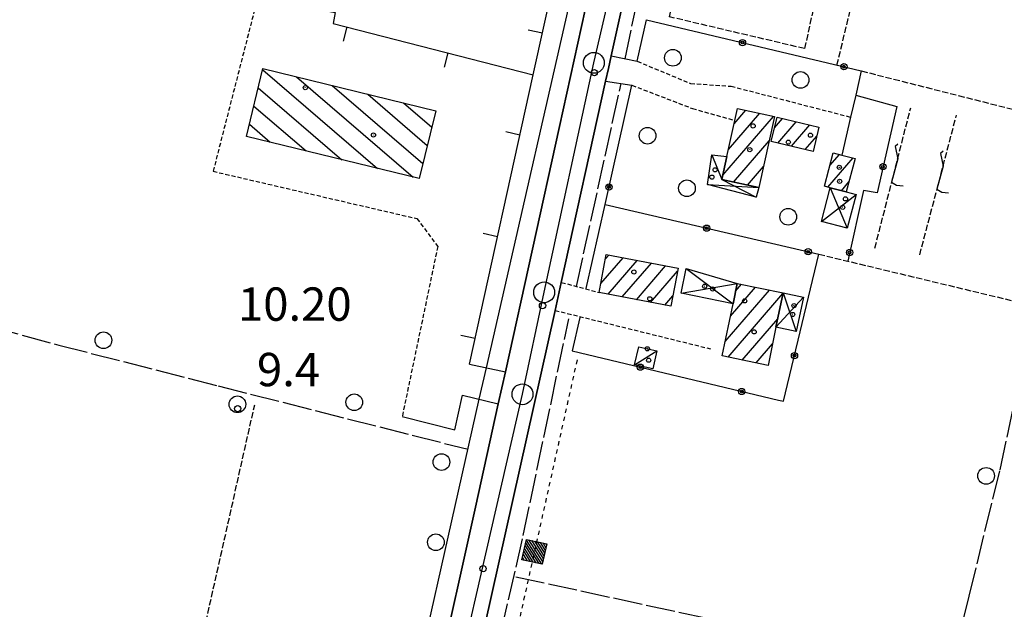
# Model space of a CAD drawing. Extents: x 1734255 to 1738564, y 5039917 to 5043042.
# Drawn here: x 1736969 to 1737206, y 5041830 to 5041971 of the extents above; entities that cross this region are included whole.
import ezdxf

# ---------------------------------------------------------------- set-up
doc = ezdxf.new("R2010")
doc.units = 0
for name, pattern in [('C', [10, 5, 5]), ('L17', [8, 7, -1]), ('L3', [1.5, 1, -0.5]), ('L4', [2, 1, -1]), ('L5', [2, 1.5, -0.5])]:
    doc.linetypes.add(name, pattern=pattern)
doc.layers.get('0').update_dxf_attribs({"linetype": 'C'})
for name, color, linetype in [('11A1', 1, 'C'), ('11B2', 1, 'C'), ('11D4', 1, 'C'), ('17A1', 1, 'C'), ('17C3', 1, 'C'), ('17D4', 1, 'C'), ('17I9', 1, 'C'), ('19A1', 1, 'C'), ('19B2', 1, 'C'), ('1A1', 4, 'C'), ('1AJ36', 1, 'C'), ('1AP41', 7, 'CONTINUOUS'), ('1C3', 1, 'C'), ('1D4', 1, 'C'), ('1I9', 4, 'C'), ('21J10', 1, 'C'), ('24E5', 2, 'C'), ('298', 7, 'CONTINUOUS'), ('2E5', 3, 'C'), ('2L12', 1, 'L3'), ('3A1', 1, 'C'), ('3B2', 1, 'C'), ('4B2', 3, 'C'), ('4E5', 2, 'L17'), ('5A1', 2, 'L5'), ('5F6', 1, 'C'), ('5I9', 2, 'L5'), ('5J10', 2, 'L5'), ('8E5', 2, 'L4'), ('A2E5', 1, 'C'), ('A4B2', 1, 'C'), ('I2E5', 7, 'CONTINUOUS'), ('N2P16', 2, 'C')]:
    doc.layers.add(name, color=color, linetype=linetype)

# ---------------------------------------------------------------- blocks, each defined once
blk = doc.blocks.new('11D4')
at = {"layer": '11D4'}
for radius in [0.5, 0.01]:
    blk.add_circle((0, 0), radius, dxfattribs=at)
blk = doc.blocks.new('1AJ36')
at = {"layer": '1AJ36'}
for radius in [0.5, 0.01]:
    blk.add_circle((0, 0), radius, dxfattribs=at)
blk = doc.blocks.new('5F6')
at = {"layer": '5F6'}
blk.add_circle((0, 0), 2, dxfattribs=at)
blk = doc.blocks.new('11B2')
at = {"layer": '11B2'}
blk.add_circle((0, 0), 0.75, dxfattribs=at)
blk = doc.blocks.new('11A1')
at = {"layer": '11A1'}
blk.add_circle((0, 0), 0.75, dxfattribs=at)
blk = doc.blocks.new('N2P16')
at = {"layer": 'N2P16'}
blk.add_circle((0, -0.00928), 2.5, dxfattribs=at)
blk = doc.blocks.new('*X113')
at = {"color": 0}
for p, q in [((1649.89426, 991.57785), (1654.34992, 996.03351)), ((1649.89426, 992.28495), (1653.64281, 996.03351)), ((1649.89426, 992.99206), (1652.93571, 996.03351)), ((1649.89426, 993.69917), (1652.2286, 996.03351)), ((1649.89426, 994.40627), (1651.5215, 996.03351)), ((1649.89426, 995.11338), (1650.81439, 996.03351)), ((1649.89426, 995.82049), (1650.10728, 996.03351)), ((1650.05703, 991.03351), (1654.89426, 995.87074)), ((1650.76414, 991.03351), (1654.89426, 995.16363)), ((1651.47124, 991.03351), (1654.89426, 994.45653)), ((1652.17835, 991.03351), (1654.89426, 993.74942)), ((1652.88546, 991.03351), (1654.89426, 993.04231)), ((1653.59256, 991.03351), (1654.89426, 992.33521)), ((1654.29967, 991.03351), (1654.89426, 991.6281))]:
    blk.add_line(p, q, dxfattribs=at)
blk = doc.blocks.new('24E5')
at = {"layer": '24E5'}
blk.add_lwpolyline([(-2.5038, -2.57363), (-2.5038, 2.42637), (2.4962, 2.42637), (2.4962, -2.57363)], close=True, dxfattribs=at)
blk.add_blockref('*X113', (-1652.39806, -993.60714), dxfattribs=at)
blk = doc.blocks.new('21J10')
at = {"layer": '21J10'}
for p, q in [((0.52138, 5.54047), (-0.0695, 5.01911)), ((-0.0695, 5.01911), (0.52451, 1.99602)), ((0.52451, 1.99602), (-0.95702, -3.53226)), ((-0.95702, -3.53226), (0.22472, -4.25239)), ((0.22472, -4.25239), (1.83546, -4.45339))]:
    blk.add_line(p, q, dxfattribs=at)
blk = doc.blocks.new('19A1')
at = {"layer": '19A1'}
blk.add_line((0, 0), (0, 3.50512), dxfattribs=at)
blk = doc.blocks.new('19B2')
at = {"layer": '19B2'}
for centre, radius in [((0, 0), 0.75), ((0, -0.02417), 0.32738)]:
    blk.add_circle(centre, radius, dxfattribs=at)

msp = doc.modelspace()

# ---------------------------------------------------------------- linework, layer by layer
at = {"layer": '17A1'}
for p, q in [((1737139.37313, 5041940.22161, -3333), (1737146.85992, 5041948.92097, -3333)), ((1737140.72254, 5041946.38973, -3333), (1737143.52908, 5041949.65041, -3333)), ((1737138.03279, 5041934.06621, -3333), (1737150.19076, 5041948.19153, -3333)), ((1737150.40883, 5041945.43904, -3333), (1737152.34166, 5041947.68464, -3333)), ((1737151.22467, 5041941.78763, -3333), (1737155.62453, 5041946.89946, -3333)), ((1737154.50846, 5041941.00353, -3333), (1737158.90732, 5041946.11528, -3333)), ((1737140.56558, 5041932.40958, -3333), (1737149.10052, 5041942.3256, -3333)), ((1737157.79133, 5041940.21835, -3333), (1737160.53044, 5041943.40177, -3333)), ((1737163.68469, 5041936.36335, -3333), (1737165.99864, 5041939.05065, -3333)), ((1737163.20059, 5041931.20166, -3333), (1737169.22884, 5041938.20537, -3333)), ((1737143.89912, 5041931.68435, -3333), (1737147.7528, 5041936.16162, -3333)), ((1737166.43087, 5041930.35538, -3333), (1737168.24009, 5041932.45735, -3333)), ((1737108.73488, 5041908.06506, -3333), (1737114.07764, 5041914.27236, -3333)), ((1737109.86295, 5041913.97493, -3333), (1737110.68037, 5041914.92462, -3333)), ((1737110.49915, 5041905.51556, -3333), (1737117.47391, 5041913.62001, -3333)), ((1737113.89458, 5041904.86115, -3333), (1737120.87118, 5041912.96775, -3333)), ((1737117.28992, 5041904.20773, -3333), (1737124.26852, 5041912.31448, -3333)), ((1737120.68534, 5041903.55332, -3333), (1737127.15736, 5041911.0726, -3333)), ((1737138.58681, 5041894.20211, -3333), (1737149.1986, 5041906.52995, -3333)), ((1737139.83028, 5041900.24497, -3333), (1737145.83546, 5041907.22188, -3333)), ((1737141.0746, 5041906.2899, -3333), (1737142.47233, 5041907.9138, -3333)), ((1737124.08069, 5041902.89991, -3333), (1737126.02368, 5041905.1573, -3333)), ((1737139.28456, 5041890.41351, -3333), (1737152.41965, 5041905.67295, -3333)), ((1737142.64677, 5041889.72051, -3333), (1737151.17526, 5041899.62902, -3333)), ((1737146.0099, 5041889.02858, -3333), (1737149.92725, 5041893.57981, -3333))]:
    msp.add_line(p, q, dxfattribs=at)
at = {"layer": '17C3'}
msp.add_line((1737116.85731, 5041888.5914, -3333), (1737122.1609, 5041891.94572, -3333), dxfattribs=at)
at = {"layer": '17D4'}
for p, q in [((1737134.31316, 5041931.81723, -3333), (1737146.64448, 5041931.08658, -3333)), ((1737161.65225, 5041922.96185, -3333), (1737169.95874, 5041929.4321, -3333)), ((1737163.76533, 5041931.05239, -3333), (1737167.84566, 5041921.34155, -3333)), ((1737129.2284, 5041911.71299, -3333), (1737140.44706, 5041903.24547, -3333)), ((1737128.01796, 5041905.80498, -3333), (1737141.45282, 5041908.1233, -3333)), ((1737152.45777, 5041905.86033, -3333), (1737155.63465, 5041896.5903, -3333)), ((1737150.75682, 5041897.59605, -3333), (1737157.34395, 5041904.85018, -3333))]:
    msp.add_line(p, q, dxfattribs=at)
msp.add_polyline3d([(1737135.37085, 5041938.93525, -3333), (1737137.80389, 5041933.01114, -3333), (1737146.0221, 5041928.83076, -3333)], dxfattribs=at)
at = {"layer": '17I9'}
for p, q in [((1737027.66886, 5041959.36994, -3333), (1737055.1713, 5041935.69799, -3333)), ((1737035.7703, 5041957.67385, -3333), (1737063.73043, 5041933.60795, -3333)), ((1737044.32186, 5041955.59128, -3333), (1737066.07149, 5041936.87089, -3333)), ((1737026.60235, 5041955.00904, -3333), (1737046.61124, 5041937.78695, -3333)), ((1737052.87342, 5041953.5087, -3333), (1737067.13378, 5041941.23449, -3333)), ((1737025.53677, 5041950.64921, -3333), (1737038.0521, 5041939.87699, -3333)), ((1737061.42497, 5041951.42612, -3333), (1737068.19715, 5041945.59716, -3333)), ((1737024.47019, 5041946.2893, -3333), (1737029.49197, 5041941.96695, -3333))]:
    msp.add_line(p, q, dxfattribs=at)
at = {"layer": '1A1'}
for points in [[(1737141.53182, 5041950.08757, 15.83), (1737150.37323, 5041948.15204, 15.83), (1737146.64448, 5041931.08658, 15.83), (1737137.80389, 5041933.01114, 15.83), (1737139.0038, 5041938.53729, 15.83), (1737140.9072, 5041947.23189, 15.83), (1737141.53182, 5041950.08757, 15.83)], [(1737151.01941, 5041947.99984, 13.82), (1737161.05469, 5041945.60211, 13.82), (1737159.666, 5041939.77101, 13.82), (1737149.62966, 5041942.16966, 13.82), (1737151.01941, 5041947.99984, 13.82)], [(1737162.3986, 5041931.41239, 13.46), (1737164.48517, 5041939.44179, 13.46), (1737166.53034, 5041938.91395, 13.46), (1737169.71071, 5041938.07797, 13.46), (1737167.60918, 5041930.04746, 13.46), (1737163.76533, 5041931.05239, 13.46), (1737162.3986, 5041931.41239, 13.46)], [(1737108.32782, 5041905.93367, 16.39), (1737110.06687, 5041915.04216, 16.39), (1737127.28421, 5041911.73594, 16.39), (1737125.53778, 5041902.61887, 16.39), (1737108.32782, 5041905.93367, 16.39)], [(1737141.45282, 5041908.1233, 15.29), (1737152.45777, 5041905.86033, 15.29), (1737150.75682, 5041897.59605, 15.29), (1737148.86481, 5041888.44101, 15.29), (1737137.86784, 5041890.70458, 15.29), (1737140.44706, 5041903.24547, 15.29), (1737141.45282, 5041908.1233, 15.29)]]:
    msp.add_polyline3d(points, close=True, dxfattribs=at)
at = {"layer": '1AP41'}
for points in [[(1736962.95165, 5042094.30475, 10.31), (1736970.72498, 5042092.6112, 10.26), (1736974.54033, 5042091.77262, 10.26), (1737089.92575, 5042065.74084, 10.28), (1737105.3871, 5042062.44862, 10.11), (1737116.79479, 5042059.40051, 10.35), (1737119.0191, 5042057.63155, 10.4), (1737119.0191, 5042057.63155, 10.4), (1737120.53525, 5042053.92225, 10.41), (1737121.56826, 5042047.86527, 10.68), (1737120.64344, 5042042.42891, 10.73), (1737119.39846, 5042040.63994, 10.63), (1737118.89312, 5042037.34292, 10.39), (1737118.38779, 5042034.0459, 10.68), (1737116.93025, 5042027.6611, 10.68), (1737110.41017, 5041998.16924, 10.2), (1737109.47832, 5041993.97887, 10.2), (1737108.54554, 5041989.78743, 10.2), (1737098.80311, 5041945.77611, 10.78), (1737085.86265, 5041886.93328, 10.17), (1737085.01486, 5041883.08014, 10.48), (1737084.16707, 5041879.22699, 10.79), (1737078.72565, 5041854.46903, 10.79), (1737060.00758, 5041770.33469, 10.62)], [(1737046.99042, 5041673.98244, 10.35), (1737097.79853, 5041901.62762, 10.78), (1737098.5381, 5041904.99732, 10.78), (1737099.27675, 5041908.36596, 10.78), (1737109.90829, 5041956.61658, 11.96), (1737110.58236, 5041959.65547, 11.96), (1737111.25537, 5041962.69528, 11.96), (1737125.21886, 5042025.78247, 10.68), (1737127.68826, 5042036.54816, 10.68), (1737129.36656, 5042040.07738, 11.21), (1737131.04579, 5042043.60768, 11.74), (1737132.12007, 5042047.57005, 11.74), (1737133.83977, 5042050.86771, 11.74), (1737136.53227, 5042053.61543, 11.74), (1737138.36942, 5042054.60736, 11.74)]]:
    msp.add_polyline3d(points, dxfattribs=at)
at = {"layer": '1C3'}
msp.add_polyline3d([(1737116.85731, 5041888.5914, 12.864), (1737117.82551, 5041892.92589, 12.864), (1737122.1609, 5041891.94572, 12.864), (1737121.19269, 5041887.61123, 12.864), (1737116.85731, 5041888.5914, 12.864)], close=True, dxfattribs=at)
at = {"layer": '1D4'}
for points in [[(1737139.0038, 5041938.53729, 13.774), (1737137.80389, 5041933.01114, 13.774), (1737146.64448, 5041931.08658, 13.774), (1737146.0221, 5041928.83076, 13.774), (1737134.31316, 5041931.81723, 13.774), (1737135.37085, 5041938.93525, 13.774), (1737139.0038, 5041938.53729, 13.774)], [(1737163.76533, 5041931.05239, 13.477), (1737167.60918, 5041930.04746, 13.477), (1737169.95874, 5041929.4321, 13.477), (1737167.84566, 5041921.34155, 13.477), (1737161.65225, 5041922.96185, 13.477), (1737163.76533, 5041931.05239, 13.477)], [(1737141.45282, 5041908.1233, 12.846), (1737140.44706, 5041903.24547, 12.846), (1737128.01796, 5041905.80498, 12.846), (1737129.2284, 5041911.71299, 12.846), (1737141.45282, 5041908.1233, 12.846)], [(1737152.45777, 5041905.86033, 13.552), (1737157.34395, 5041904.85018, 13.552), (1737155.63465, 5041896.5903, 13.552), (1737150.75682, 5041897.59605, 13.552), (1737152.45777, 5041905.86033, 13.552)]]:
    msp.add_polyline3d(points, close=True, dxfattribs=at)
at = {"layer": '1I9'}
msp.add_polyline3d([(1737023.75632, 5041943.36678, 16.79), (1737027.73252, 5041959.63143, 16.79), (1737069.15734, 5041949.54296, 16.79), (1737065.19013, 5041933.2519, 16.79), (1737023.75632, 5041943.36678, 16.79)], close=True, dxfattribs=at)
at = {"layer": '298'}
for points in [[(1737125.21886, 5042025.78247, 10.68), (1737111.25537, 5041962.69528, 11.96), (1737110.58236, 5041959.65547, 11.96), (1737109.90829, 5041956.61658, 11.96), (1737099.27675, 5041908.36596, 10.78), (1737098.5381, 5041904.99732, 10.78), (1737097.79853, 5041901.62762, 10.78), (1737046.99042, 5041673.98244, 10.35)], [(1737060.00758, 5041770.33469, 10.62), (1737078.72565, 5041854.46903, 10.79), (1737084.16707, 5041879.22699, 10.79), (1737085.01486, 5041883.08014, 10.48), (1737085.86265, 5041886.93328, 10.17), (1737098.80311, 5041945.77611, 10.78), (1737108.54554, 5041989.78743, 10.2)]]:
    msp.add_polyline3d(points, dxfattribs=at)
at = {"layer": '2E5'}
for p, q in [((1737111.25537, 5041962.69528, 11.96), (1737117.48702, 5041961.39474, 11.96)), ((1737099.27675, 5041908.36596, 10.78), (1737109.90829, 5041956.61658, 10.77)), ((1737109.90829, 5041956.61658, 11.96), (1737116.20889, 5041955.65415, 11.96)), ((1737046.99042, 5041673.98244, 10.35), (1737097.79853, 5041901.62762, 10.78)), ((1737077.24361, 5041888.72501, 10.16), (1737085.86265, 5041886.93328, 10.17)), ((1737075.61282, 5041881.30537, 9.88), (1737084.16707, 5041879.22699, 9.88))]:
    msp.add_line(p, q, dxfattribs=at)
for points in [[(1737111.25537, 5041962.69528, 10.76), (1737125.21886, 5042025.78247, 10.68), (1737127.68826, 5042036.54816, 10.68)], [(1737085.86265, 5041886.93328, 10.79), (1737098.80311, 5041945.77611, 10.78), (1737108.54554, 5041989.78743, 10.73)], [(1737024.99613, 5041614.04287, 10.18), (1737027.04037, 5041624.51396, 10.18), (1737046.32702, 5041709.3336, 10.45), (1737060.00758, 5041770.33469, 10.62), (1737078.72565, 5041854.46903, 10.79), (1737084.16707, 5041879.22699, 10.79)]]:
    msp.add_polyline3d(points, dxfattribs=at)
at = {"layer": '2L12'}
for p, q in [((1737099.27675, 5041908.36596, 11.56), (1737108.32782, 5041905.93367, 11.8)), ((1737097.79853, 5041901.62762, 11.88), (1737135.07712, 5041892.40408, 11.39))]:
    msp.add_line(p, q, dxfattribs=at)
for points in [[(1737026.46571, 5041976.66289, 10.66), (1737015.77162, 5041935.00923, 10.3), (1737064.63924, 5041923.66375, 10.1), (1737069.62921, 5041916.96631, 9.98), (1737061.11216, 5041876.15752, 9.91)], [(1737117.48702, 5041961.39474, 11.96), (1737130.28733, 5041956.07316, 11.9), (1737140.02063, 5041955.41881, 11.9), (1737168.64596, 5041948.01554, 12.03)], [(1737116.20889, 5041955.65415, 11.96), (1737130.72226, 5041950.06166, 12.13), (1737140.9072, 5041947.23189, 11.87)]]:
    msp.add_polyline3d(points, dxfattribs=at)
at = {"layer": '3A1'}
for points in [[(1737077.24361, 5041888.72501, 8.822), (1737092.52861, 5041958.11257, 8.922), (1737100.10497, 5041992.54419, 8.69)], [(1737026.46571, 5041976.66289, 10.66), (1737045.08253, 5041973.08137, 9.907), (1737044.56301, 5041970.4963, 10.012), (1737092.52861, 5041958.11257, 8.922)], [(1737061.11216, 5041876.15752, 9.91), (1737073.7692, 5041872.96424, 8.832), (1737075.53588, 5041880.96667, 8.838), (1737075.61282, 5041881.30537, 8.836)]]:
    msp.add_polyline3d(points, dxfattribs=at)
at = {"layer": '3B2'}
for p, q in [((1737117.48702, 5041961.39474, 11.96), (1737119.73457, 5041971.35961, 11.85)), ((1737109.78024, 5041927.03058, 10.321), (1737161.00164, 5041915.12117, 10.601))]:
    msp.add_line(p, q, dxfattribs=at)
for points in [[(1737119.73457, 5041971.35961, 11.85), (1737171.21763, 5041959.08973, 11.652), (1737169.87191, 5041953.30095, 11.849), (1737168.64596, 5041948.01554, 12.03), (1737166.53034, 5041938.91395, 11.137)], [(1737105.24861, 5041906.8785, 9.349), (1737109.78024, 5041927.03058, 10.321), (1737116.20889, 5041955.65415, 11.96)], [(1737169.87191, 5041953.30095, 11.849), (1737179.70123, 5041950.51977, 11.401), (1737174.98183, 5041929.83516, 10.629), (1737171.71758, 5041930.42518, 10.612), (1737167.9581, 5041913.44868, 10.635)], [(1737151.32456, 5041880.06999, 11.086), (1737152.58329, 5041879.89344, 11.023), (1737161.00164, 5041915.12117, 10.601)], [(1737103.67752, 5041899.92061, 10.507), (1737101.87594, 5041891.95568, 9.238), (1737151.32456, 5041880.06999, 11.086)]]:
    msp.add_polyline3d(points, dxfattribs=at)
at = {"layer": '4B2'}
msp.add_polyline3d([(1736969.51189, 5041609.01653, 8), (1737007.31361, 5041605.24931, 7.99), (1737013.17167, 5041604.85342, 7.99), (1737017.41491, 5041607.20776, 7.99), (1737018.94126, 5041609.41791, 7.99), (1737019.83899, 5041613.23367, 8.01), (1737059.01928, 5041788.88422, 8.36), (1737079.60224, 5041880.33841, 8.51), (1737081.3333, 5041887.87888, 8.47), (1737104.74936, 5041990.58432, 8.56), (1737106.653, 5041998.95402, 8.55), (1737115.09065, 5042035.90604, 8.74)], dxfattribs=at)
at = {"layer": '4E5'}
for p, q in [((1737114.54987, 5041962.00924, 9.33), (1737127.84931, 5042024.13416, 11.3)), ((1737102.91525, 5041907.38477, 9.12), (1737113.60992, 5041956.05128, 9.36)), ((1737088.36064, 5041837.75103, 10.14), (1737192.71518, 5041815.06598, 10.16))]:
    msp.add_line(p, q, dxfattribs=at)
for points in [[(1736398.75125, 5042020.64409, 9.635), (1736398.89477, 5042020.61572, 9.53), (1736400.6592, 5042020.27446, 9.544), (1736453.49476, 5042009.9191, 9.94), (1736506.89592, 5041999.3363, 9.93), (1736554.3813, 5041990.96614, 10.06), (1736573.01131, 5041986.68467, 9.32), (1736603.35863, 5041979.71924, 10.06), (1736637.65093, 5041972.17965, 10.06), (1736660.17879, 5041966.78798, 10.02), (1736695.92106, 5041958.29893, 9.84), (1736745.53463, 5041945.466, 9.83), (1736786.43798, 5041936.15283, 9.82), (1736835.67607, 5041926.1398, 9.2), (1736868.9699, 5041918.74403, 9.13), (1736895.53129, 5041912.43982, 9.12), (1736927.05307, 5041906.2241, 9.12), (1736954.50076, 5041899.89597, 9.11), (1736978.80207, 5041893.32029, 8.96), (1737016.99284, 5041883.52524, 8.87), (1737076.90612, 5041868.31426, 8.495)], [(1737088.81843, 5041586.79954, 10.52), (1737095.86883, 5041627.42933, 10.52), (1737107.84145, 5041702.67513, 10.27), (1737109.47065, 5041707.49031, 10.27), (1737111.49842, 5041709.49932, 10.29), (1737114.44813, 5041709.54762, 10.31), (1737128.20818, 5041708.99508, 10.51), (1737165.43906, 5041705.835, 10.52), (1737169.70106, 5041705.9424, 10.6), (1737171.37135, 5041707.81034, 10.71), (1737172.98882, 5041712.99669, 10.82), (1737176.95207, 5041731.3242, 10.87), (1737181.30816, 5041757.49316, 10.87), (1737184.30013, 5041774.35404, 10.87), (1737190.13443, 5041803.91189, 10.87), (1737197.05624, 5041833.06177, 10.86), (1737204.50623, 5041863.42148, 10.86), (1737212.03933, 5041898.64614, 10.86), (1737222.87999, 5041944.93389, 10.85)], [(1737052.60369, 5041680.21999, 10.95), (1737072.31257, 5041769.86178, 10.88), (1737090.16396, 5041847.67562, 8.85), (1737101.04903, 5041899.65367, 9.12)]]:
    msp.add_polyline3d(points, dxfattribs=at)
at = {"layer": '5A1'}
for p, q in [((1737165.38087, 5041960.4469, 9.89), (1737186.48195, 5042048.21954, 9.92)), ((1737161.00164, 5041915.12117, 11.13), (1737211.93251, 5041902.90017, 11.14))]:
    msp.add_line(p, q, dxfattribs=at)
for points in [[(1737171.21763, 5041959.08973, 11.23), (1737224.02112, 5041945.71226, 11.24), (1737298.0542, 5041927.75744, 11.26), (1737389.92867, 5041904.02895, 11.28)], [(1736977.19073, 5041650.34715, 10.85), (1737002.65201, 5041776.28151, 10.06), (1737025.76222, 5041878.98799, 9.55)]]:
    msp.add_polyline3d(points, dxfattribs=at)
at = {"layer": '5I9'}
msp.add_polyline3d([(1737136.43532, 5042021.31007, 10.37), (1737164.02393, 5042014.46701, 10.61), (1737163.52827, 5042011.36226, 10.56), (1737167.82865, 5042010.8498, 10.61), (1737157.60014, 5041964.43639, 10.23), (1737125.22926, 5041972.05369, 10.21), (1737136.43532, 5042021.31007, 10.37)], close=True, dxfattribs=at)
at = {"layer": '5J10'}
for p, q in [((1737174.47687, 5041916.59211, 11.4), (1737183.0541, 5041950.20615, 11.41)), ((1737185.21737, 5041914.92809, 12.1), (1737194.0367, 5041948.44292, 11.4))]:
    msp.add_line(p, q, dxfattribs=at)
at = {"layer": '8E5'}
msp.add_line((1737059.50385, 5041693.54156, -3333), (1737103.18542, 5041890.05606, -3333), dxfattribs=at)
at = {"layer": 'A2E5', "flags": 128}
msp.add_lwpolyline([(1737024.2542, 5041593.80945), (1737035.70466, 5041641.79937), (1737042.44057, 5041672.38836), (1737066.5148, 5041779.48718), (1737089.96488, 5041881.52522), (1737095.1541, 5041905.98152), (1737107.07912, 5041961.02685), (1737114.66288, 5041993.68502), (1737123.64393, 5042034.47042), (1737129.68106, 5042060.99587)], dxfattribs=at)
at = {"layer": 'A4B2', "flags": 128}
msp.add_lwpolyline([(1736969.51189, 5041609.01653), (1737007.31361, 5041605.24931), (1737013.17167, 5041604.85342), (1737017.41491, 5041607.20776), (1737018.94126, 5041609.41791), (1737019.83899, 5041613.23367), (1737059.01928, 5041788.88422), (1737079.60224, 5041880.33841), (1737079.60224, 5041880.33841), (1737081.3333, 5041887.87888), (1737104.74936, 5041990.58432), (1737106.653, 5041998.95402), (1737115.09065, 5042035.90604)], dxfattribs=at)
at = {"layer": 'I2E5'}
for points in [[(1737109.90829, 5041956.61658, 11.96), (1737110.58236, 5041959.65547, 11.96), (1737111.25537, 5041962.69528, 11.96)], [(1737097.79853, 5041901.62762, 10.78), (1737098.5381, 5041904.99732, 10.78), (1737099.27675, 5041908.36596, 10.78)], [(1737084.16707, 5041879.22699, 10.79), (1737085.01486, 5041883.08014, 10.48), (1737085.86265, 5041886.93328, 10.17)]]:
    msp.add_polyline3d(points, dxfattribs=at)

# ---------------------------------------------------------------- block references
at = {"layer": '11A1'}
for p in [(1737107.20692, 5041958.6898, 10.34), (1737094.77378, 5041902.79615, 10.2), (1737080.52238, 5041839.68244, 10.24)]:
    msp.add_blockref('11A1', p, dxfattribs=at)
at = {"layer": '11B2'}
msp.add_blockref('11B2', (1737021.67669, 5041878.09052, 9.37), dxfattribs=at)
at = {"layer": '11D4'}
for p in [(1737037.87606, 5041955.06367, 16.79), (1737145.26939, 5041945.89371, 15.83), (1737159.01364, 5041943.6633, 13.82), (1737165.94425, 5041935.95887, 13.46), (1737135.38512, 5041933.61331, 13.774), (1737166.74788, 5041926.37481, 13.477), (1737116.68077, 5041910.83195, 16.39), (1737135.55385, 5041906.76116, 12.846), (1737143.25679, 5041903.91808, 15.29), (1737154.75831, 5041900.66137, 13.552), (1737120.20716, 5041889.68451, 12.864)]:
    msp.add_blockref('11D4', p, dxfattribs=at)
at = {"layer": '19A1'}
for p, rotation in [((1737047.86085, 5041969.64506, -3333), 165.521), ((1737094.73232, 5041968.1273, -3333), 77.59100000000001), ((1737072.0676, 5041963.39525, -3333), 165.531), ((1737089.35652, 5041943.71219, -3333), 77.571), ((1737083.97772, 5041919.29686, -3333), 77.581), ((1737078.59891, 5041894.88153, -3333), 77.581)]:
    msp.add_blockref('19A1', p, dxfattribs=dict(at, rotation=rotation))
at = {"layer": '19B2'}
for p, rotation in [((1737142.7274, 5041965.88036, -3333), 166.601), ((1737167.04664, 5041960.08421, -3333), 166.601), ((1737176.41191, 5041936.10459, -3333), 257.151), ((1737110.73013, 5041931.26141, -3333), 257.341), ((1737134.13149, 5041921.3692, -3333), 346.9109999999999), ((1737158.48282, 5041915.70681, -3333), 346.9109999999999), ((1737168.4199, 5041915.53202, -3333), 257.511), ((1737155.19122, 5041890.80488, -3333), 256.561), ((1737118.24377, 5041888.02128, -3333), 346.491), ((1737142.55246, 5041882.17819, -3333), 346.481)]:
    msp.add_blockref('19B2', p, dxfattribs=dict(at, rotation=rotation))
at = {"layer": '1AJ36'}
for p in [(1737054.22239, 5041943.71276, 10.58), (1737153.73331, 5041941.99446, 10.58), (1737144.46695, 5041940.18872, 10.58), (1737136.1633, 5041935.3553, 10.629), (1737166.02197, 5041932.61624, 10.58), (1737167.41285, 5041928.38311, 10.668), (1737133.65403, 5041907.43726, 10.617), (1737120.49017, 5041904.4192, 10.58), (1737155.07001, 5041902.78062, 10.769), (1737145.52802, 5041896.48464, 10.58), (1737119.90785, 5041892.4239, 10.588)]:
    msp.add_blockref('1AJ36', p, dxfattribs=at)
at = {"layer": '21J10'}
for p in [(1737179.42231, 5041935.97191, -3333), (1737190.307, 5041934.27055, -3333)]:
    msp.add_blockref('21J10', p, dxfattribs=at)
at = {"layer": '24E5', "rotation": 257.461}
msp.add_blockref('24E5', (1737092.8784, 5041843.68597, -3333), dxfattribs=at)
at = {"layer": '5F6'}
for p in [(1737126.03448, 5041962.2341, 13.54), (1737156.63406, 5041956.9251, 13.91), (1737119.95909, 5041943.54792, 13.93), (1737129.41164, 5041930.92887, 13.94), (1737153.69437, 5041924.09306, 13.94), (1736989.47326, 5041894.47103, 10.58), (1737021.59365, 5041879.10618, 9.92), (1737049.6279, 5041879.59904, 9.91), (1737070.53012, 5041865.25975, 9.91), (1737201.14629, 5041861.94052, 13.33), (1737069.19771, 5041846.01603, 10.11)]:
    msp.add_blockref('5F6', p, dxfattribs=at)
at = {"layer": 'N2P16'}
for p in [(1737107.07912, 5041961.02685), (1737095.1541, 5041905.98152), (1737089.96488, 5041881.52522)]:
    msp.add_blockref('N2P16', p, dxfattribs=at)

# ---------------------------------------------------------------- texts
at = {"layer": '11A1'}
msp.add_text('10.20                                  ', height=8, dxfattribs=at).set_placement((1737021.73795, 5041899.15046))
at = {"layer": '11B2'}
msp.add_text('9.4                                    ', height=8, dxfattribs=at).set_placement((1737026.28967, 5041883.44994))

doc.saveas('drawing.dxf')
